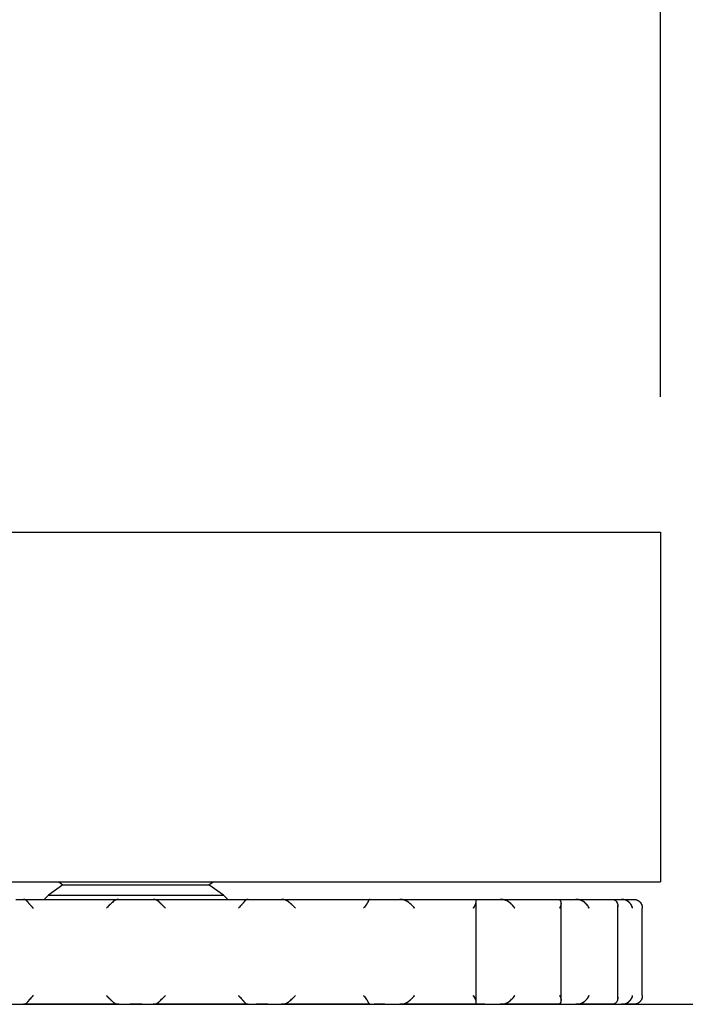
# Model space of a CAD drawing. Extents: x 0 to 5940, y 0 to 4200.
# Drawn here: x 5321 to 5359, y 720 to 776 of the extents above; entities that cross this region are included whole.
import ezdxf

# ---------------------------------------------------------------- set-up
doc = ezdxf.new("R2010")
doc.units = 0
doc.header["$LTSCALE"] = 20
doc.linetypes.add('PHANTOM', pattern=[12.7, 6.35, -1.27, 1.27, -1.27, 1.27, -1.27])
doc.layers.get('0').update_dxf_attribs({"linetype": 'CONTINUOUS'})
doc.styles.add('SLDTEXTSTYLE0', font='TXT', dxfattribs={"width": 0.7})
doc.dimstyles.new('SLDDIMSTYLE0', dxfattribs={"dimtxt": 50.8, "dimasz": 50, "dimexe": 0, "dimexo": 0.0625, "dimgap": 12.7, "dimtad": 0, "dimtih": 1, "dimtoh": 1, "dimrnd": 1e-09, "dimzin": 12, "dimtxsty": 'SLDTEXTSTYLE0', "dimsah": 1, "dimcen": 0.09, "dimazin": 3, "dimtfac": 1, "dimtofl": 0, "dimtmove": 0, "dimatfit": 3, "dimtolj": 1, "dimtzin": 12})
doc.dimstyles.new('SLDDIMSTYLE3', dxfattribs={"dimtxt": 50.8, "dimasz": 50, "dimexe": 0, "dimexo": 0.0625, "dimgap": 12.7, "dimtad": 0, "dimtih": 1, "dimtoh": 1, "dimdec": 0, "dimrnd": 1e-09, "dimzin": 12, "dimtxsty": 'SLDTEXTSTYLE0', "dimsah": 1, "dimcen": 0.09, "dimazin": 3, "dimtfac": 1, "dimtofl": 0, "dimtmove": 0, "dimatfit": 3, "dimtolj": 1, "dimtzin": 12})

# ---------------------------------------------------------------- blocks, each defined once
blk = doc.blocks.new('_D_9')
at = {"color": 7, "linetype": 'CONTINUOUS'}
for p, q in [((4982.263, 1336.194), (5428.114, 1336.194)), ((5408.114, 1336.194), (5408.114, 1106.285)), ((5303.206, 1097.994), (5294.916, 1097.994)), ((5294.916, 1097.994), (5294.916, 1014.739)), ((5513.021, 1097.994), (5521.311, 1097.994)), ((5521.311, 1097.994), (5521.311, 1014.739)), ((5294.916, 1014.739), (5303.206, 1014.739)), ((5521.311, 1014.739), (5513.021, 1014.739)), ((5408.114, 720.094), (5408.114, 950.004)), ((5317.005, 720.094), (5428.114, 720.094))]:
    blk.add_line(p, q, dxfattribs=at)
for points in [[(5408.114, 1336.194), (5401.914, 1286.194), (5414.314, 1286.194)], [(5408.114, 720.094), (5414.314, 770.094), (5401.914, 770.094)]]:
    blk.add_solid(points, dxfattribs=at)
at = {"color": 7, "linetype": 'CONTINUOUS', "char_height": 42.3333, "attachment_point": 1, "style": 'SLDTEXTSTYLE0'}
for s, insert in [('24,21in', (5313.569, 1069.309)), ('615mm', (5313.373, 1004.575))]:
    blk.add_mtext(s, dxfattribs=dict(at, insert=insert))
blk = doc.blocks.new('_D_10')
at = {"color": 7, "linetype": 'CONTINUOUS'}
for p, q in [((4982.263, 1836.194), (5567.237, 1836.194)), ((5547.237, 1836.194), (5547.237, 1600.036)), ((5457.577, 1591.745), (5449.287, 1591.745)), ((5449.287, 1591.745), (5449.287, 1508.49)), ((5636.896, 1591.745), (5645.186, 1591.745)), ((5645.186, 1591.745), (5645.186, 1508.49)), ((5449.287, 1508.49), (5457.577, 1508.49)), ((5645.186, 1508.49), (5636.896, 1508.49)), ((5547.237, 720.094), (5547.237, 1443.755)), ((5317.005, 720.094), (5567.237, 720.094))]:
    blk.add_line(p, q, dxfattribs=at)
for points in [[(5547.237, 1836.194), (5541.037, 1786.194), (5553.437, 1786.194)], [(5547.237, 720.094), (5553.437, 770.094), (5541.037, 770.094)]]:
    blk.add_solid(points, dxfattribs=at)
at = {"color": 7, "linetype": 'CONTINUOUS', "char_height": 42.3333, "attachment_point": 1, "style": 'SLDTEXTSTYLE0'}
for s, insert in [('43,9in', (5467.94, 1563.06)), ('1115mm', (5437.248, 1498.326))]:
    blk.add_mtext(s, dxfattribs=dict(at, insert=insert))
blk = doc.blocks.new('_D_11')
at = {"color": 7, "linetype": 'CONTINUOUS'}
for p, q in [((4565.855, 941.341), (4557.565, 941.341)), ((4557.565, 941.341), (4557.565, 858.086)), ((4775.669, 941.341), (4783.96, 941.341)), ((4783.96, 941.341), (4783.96, 858.086)), ((4557.565, 858.086), (4565.855, 858.086)), ((4783.96, 858.086), (4775.669, 858.086)), ((4457.263, 754.869), (4457.263, 813.351)), ((5357.263, 754.843), (5357.263, 813.351)), ((5357.263, 793.351), (4457.263, 793.351))]:
    blk.add_line(p, q, dxfattribs=at)
for points in [[(4457.263, 793.351), (4507.263, 787.151), (4507.263, 799.551)], [(5357.263, 793.351), (5307.263, 799.551), (5307.263, 787.151)]]:
    blk.add_solid(points, dxfattribs=at)
at = {"color": 7, "linetype": 'CONTINUOUS', "char_height": 42.3333, "attachment_point": 1, "style": 'SLDTEXTSTYLE0'}
for s, insert in [('35,43in', (4576.218, 912.656)), ('900mm', (4576.022, 847.921))]:
    blk.add_mtext(s, dxfattribs=dict(at, insert=insert))

msp = doc.modelspace()

# ---------------------------------------------------------------- linework, layer by layer
at = {"color": 7, "linetype": 'CONTINUOUS'}
for p, q in [((4457.263, 747.094), (5357.263, 747.094)), ((5357.263, 747.094), (5357.263, 727.094)), ((4457.263, 727.094), (5357.263, 727.094)), ((5322.848, 727.094), (5323.091, 726.924)), ((5331.435, 726.924), (5331.678, 727.094)), ((5323.091, 726.924), (5322.263, 726.344)), ((5323.091, 726.924), (5331.435, 726.924)), ((5332.263, 726.344), (5331.435, 726.924)), ((5320.395, 726.094), (5320.841, 726.094)), ((5320.841, 726.094), (5326.28, 726.094)), ((5322.263, 726.344), (5322.013, 726.094)), ((5322.263, 726.344), (5332.263, 726.344)), ((5326.28, 726.094), (5326.909, 726.094)), ((5326.909, 726.094), (5327.616, 726.094)), ((5327.616, 726.094), (5328.246, 726.094)), ((5328.246, 726.094), (5333.685, 726.094)), ((5332.513, 726.094), (5332.263, 726.344)), ((5333.685, 726.094), (5334.13, 726.094)), ((5334.13, 726.094), (5334.813, 726.094)), ((5334.813, 726.094), (5335.584, 726.094)), ((5335.584, 726.094), (5340.653, 726.094)), ((5340.653, 726.094), (5340.884, 726.094)), ((5340.884, 726.094), (5341.496, 726.094)), ((5341.496, 726.094), (5342.356, 726.094)), ((5342.356, 726.094), (5346.708, 726.094)), ((5346.708, 726.094), (5347.208, 726.094)), ((5346.708, 725.966), (5346.708, 720.223)), ((5347.208, 726.094), (5348.099, 726.094)), ((5348.099, 726.094), (5351.438, 726.094)), ((5351.435, 726.094), (5351.562, 726.094)), ((5351.562, 726.094), (5352.422, 726.094)), ((5352.422, 726.094), (5354.521, 726.094)), ((5354.521, 726.094), (5355.03, 726.094)), ((5355.03, 726.094), (5355.746, 726.094)), ((5351.573, 720.326), (5351.573, 725.862)), ((5354.816, 720.441), (5354.816, 725.748)), ((5356.215, 720.591), (5356.215, 725.598)), ((5320.395, 720.094), (5320.841, 720.094)), ((5326.28, 720.094), (5320.841, 720.094)), ((5326.28, 720.094), (5326.909, 720.094)), ((5327.616, 720.094), (5326.909, 720.094)), ((5327.616, 720.094), (5328.246, 720.094)), ((5333.685, 720.094), (5328.246, 720.094)), ((5333.685, 720.094), (5334.13, 720.094)), ((5334.813, 720.094), (5334.13, 720.094)), ((5334.813, 720.094), (5335.584, 720.094)), ((5340.653, 720.094), (5335.584, 720.094)), ((5340.653, 720.094), (5340.884, 720.094)), ((5341.496, 720.094), (5340.884, 720.094)), ((5341.496, 720.094), (5342.356, 720.094)), ((5346.708, 720.094), (5342.356, 720.094)), ((5347.208, 720.094), (5346.708, 720.094)), ((5347.208, 720.094), (5348.099, 720.094)), ((5351.438, 720.094), (5348.099, 720.094)), ((5351.562, 720.094), (5351.434, 720.094)), ((5351.562, 720.094), (5352.422, 720.094)), ((5354.521, 720.094), (5352.422, 720.094)), ((5354.521, 720.094), (5355.03, 720.094)), ((5355.746, 720.094), (5355.03, 720.094))]:
    msp.add_line(p, q, dxfattribs=at)
at = {"color": 7, "linetype": 'PHANTOM'}
for p, q in [((4457.263, 747.094), (5357.263, 747.094)), ((5357.263, 747.094), (5357.263, 727.094)), ((4457.263, 727.094), (5357.263, 727.094)), ((5322.848, 727.094), (5323.091, 726.924)), ((5331.435, 726.924), (5331.678, 727.094)), ((5323.091, 726.924), (5322.263, 726.344)), ((5323.091, 726.924), (5331.435, 726.924)), ((5332.263, 726.344), (5331.435, 726.924)), ((5320.395, 726.094), (5320.841, 726.094)), ((5320.841, 726.094), (5326.28, 726.094)), ((5322.263, 726.344), (5322.013, 726.094)), ((5322.263, 726.344), (5332.263, 726.344)), ((5326.28, 726.094), (5326.909, 726.094)), ((5326.909, 726.094), (5327.616, 726.094)), ((5327.616, 726.094), (5328.246, 726.094)), ((5328.246, 726.094), (5333.685, 726.094)), ((5332.513, 726.094), (5332.263, 726.344)), ((5333.685, 726.094), (5334.13, 726.094)), ((5334.13, 726.094), (5334.813, 726.094)), ((5334.813, 726.094), (5335.584, 726.094)), ((5335.584, 726.094), (5340.653, 726.094)), ((5340.653, 726.094), (5340.884, 726.094)), ((5340.884, 726.094), (5341.496, 726.094)), ((5341.496, 726.094), (5342.356, 726.094)), ((5342.356, 726.094), (5346.708, 726.094)), ((5346.708, 726.094), (5347.208, 726.094)), ((5346.708, 725.966), (5346.708, 720.223)), ((5347.208, 726.094), (5348.099, 726.094)), ((5348.099, 726.094), (5351.438, 726.094)), ((5351.435, 726.094), (5351.562, 726.094)), ((5351.562, 726.094), (5352.422, 726.094)), ((5352.422, 726.094), (5354.521, 726.094)), ((5354.521, 726.094), (5355.03, 726.094)), ((5355.03, 726.094), (5355.746, 726.094)), ((5351.573, 720.326), (5351.573, 725.862)), ((5354.816, 720.441), (5354.816, 725.748)), ((5356.215, 720.591), (5356.215, 725.598)), ((5320.395, 720.094), (5320.841, 720.094)), ((5326.28, 720.094), (5320.841, 720.094)), ((5326.28, 720.094), (5326.909, 720.094)), ((5327.616, 720.094), (5326.909, 720.094)), ((5327.616, 720.094), (5328.246, 720.094)), ((5333.685, 720.094), (5328.246, 720.094)), ((5333.685, 720.094), (5334.13, 720.094)), ((5334.813, 720.094), (5334.13, 720.094)), ((5334.813, 720.094), (5335.584, 720.094)), ((5340.653, 720.094), (5335.584, 720.094)), ((5340.653, 720.094), (5340.884, 720.094)), ((5341.496, 720.094), (5340.884, 720.094)), ((5341.496, 720.094), (5342.356, 720.094)), ((5346.708, 720.094), (5342.356, 720.094)), ((5347.208, 720.094), (5346.708, 720.094)), ((5347.208, 720.094), (5348.099, 720.094)), ((5351.438, 720.094), (5348.099, 720.094)), ((5351.562, 720.094), (5351.434, 720.094)), ((5351.562, 720.094), (5352.422, 720.094)), ((5354.521, 720.094), (5352.422, 720.094)), ((5354.521, 720.094), (5355.03, 720.094)), ((5355.746, 720.094), (5355.03, 720.094))]:
    msp.add_line(p, q, dxfattribs=at)
at = {"color": 7, "linetype": 'CONTINUOUS'}
for points, knots in [([(5321.068, 725.966), (5321.03, 726.006), (5320.959, 726.081), (5320.878, 726.09), (5320.841, 726.094)], [0, 0, 0, 0, 0.5303298, 1, 1, 1, 1]), ([(5321.4, 725.594), (5321.399, 725.595), (5321.323, 725.672), (5321.195, 725.807), (5321.106, 725.919), (5321.068, 725.966)], [0, 0, 0, 0, 0.008066, 0.582889, 1, 1, 1, 1]), ([(5325.958, 725.966), (5325.904, 725.914), (5325.786, 725.802), (5325.648, 725.668), (5325.576, 725.595), (5325.575, 725.594)], [0, 0, 0, 0, 0.453139, 0.991965, 1, 1, 1, 1]), ([(5326.28, 726.094), (5326.272, 726.094), (5326.19, 726.093), (5326.075, 726.062), (5325.985, 725.988), (5325.958, 725.966)], [0, 0, 0, 0, 0.074073, 0.720822, 1, 1, 1, 1]), ([(5328.568, 725.966), (5328.515, 726.006), (5328.413, 726.081), (5328.299, 726.09), (5328.246, 726.094)], [0, 0, 0, 0, 0.530251, 1, 1, 1, 1]), ([(5328.951, 725.594), (5328.95, 725.595), (5328.872, 725.672), (5328.735, 725.807), (5328.618, 725.919), (5328.568, 725.966)], [0, 0, 0, 0, 0.008073, 0.582873, 1, 1, 1, 1]), ([(5333.458, 725.966), (5333.416, 725.914), (5333.326, 725.802), (5333.198, 725.668), (5333.127, 725.595), (5333.126, 725.594)], [0, 0, 0, 0, 0.453214, 0.991972, 1, 1, 1, 1]), ([(5333.685, 726.094), (5333.679, 726.094), (5333.622, 726.093), (5333.541, 726.062), (5333.477, 725.988), (5333.458, 725.966)], [0, 0, 0, 0, 0.074024, 0.720784, 1, 1, 1, 1]), ([(5335.979, 725.966), (5335.913, 726.006), (5335.789, 726.081), (5335.65, 726.09), (5335.584, 726.094)], [0, 0, 0, 0, 0.530421, 1, 1, 1, 1]), ([(5336.386, 725.594), (5336.385, 725.595), (5336.312, 725.672), (5336.174, 725.807), (5336.037, 725.919), (5335.979, 725.966)], [0, 0, 0, 0, 0.008029, 0.582839, 1, 1, 1, 1]), ([(5340.535, 725.966), (5340.509, 725.914), (5340.453, 725.802), (5340.342, 725.667), (5340.278, 725.595), (5340.277, 725.594)], [0, 0, 0, 0, 0.453213, 0.991956, 1, 1, 1, 1]), ([(5340.653, 726.094), (5340.65, 726.094), (5340.62, 726.093), (5340.578, 726.062), (5340.545, 725.988), (5340.535, 725.966)], [0, 0, 0, 0, 0.0740582, 0.7207411, 1, 1, 1, 1]), ([(5342.796, 725.966), (5342.723, 726.006), (5342.584, 726.081), (5342.429, 726.09), (5342.356, 726.094)], [0, 0, 0, 0, 0.530423, 1, 1, 1, 1]), ([(5343.2, 725.594), (5343.199, 725.595), (5343.134, 725.673), (5343.006, 725.807), (5342.858, 725.919), (5342.796, 725.966)], [0, 0, 0, 0, 0.007995, 0.582808, 1, 1, 1, 1]), ([(5346.708, 725.966), (5346.7, 725.915), (5346.681, 725.802), (5346.596, 725.667), (5346.542, 725.595), (5346.541, 725.594)], [0, 0, 0, 0, 0.453304, 0.991917, 1, 1, 1, 1]), ([(5346.708, 726.094), (5346.708, 726.086), (5346.708, 726.074), (5346.708, 725.995), (5346.708, 725.966)], [0, 0, 0, 0, 0.635937, 1, 1, 1, 1]), ([(5348.554, 725.966), (5348.525, 725.983), (5348.462, 726.022), (5348.312, 726.076), (5348.185, 726.094), (5348.1, 726.094), (5348.099, 726.094)], [0, 0, 0, 0, 0.211536, 0.464829, 0.992038, 1, 1, 1, 1]), ([(5348.928, 725.594), (5348.927, 725.595), (5348.876, 725.672), (5348.765, 725.807), (5348.617, 725.919), (5348.554, 725.966)], [0, 0, 0, 0, 0.008031, 0.582817, 1, 1, 1, 1]), ([(5351.438, 726.094), (5351.442, 726.094), (5351.471, 726.093), (5351.513, 726.062), (5351.546, 725.988), (5351.556, 725.966)], [0, 0, 0, 0, 0.0740743, 0.7207412, 1, 1, 1, 1]), ([(5351.556, 725.966), (5351.566, 725.914), (5351.586, 725.802), (5351.532, 725.668), (5351.492, 725.595), (5351.491, 725.594)], [0, 0, 0, 0, 0.453378, 0.992007, 1, 1, 1, 1]), ([(5352.862, 725.966), (5352.788, 726.006), (5352.65, 726.081), (5352.495, 726.09), (5352.422, 726.094)], [0, 0, 0, 0, 0.5304503, 1, 1, 1, 1]), ([(5353.179, 725.594), (5353.179, 725.595), (5353.143, 725.672), (5353.059, 725.807), (5352.92, 725.919), (5352.862, 725.966)], [0, 0, 0, 0, 0.008062, 0.582909, 1, 1, 1, 1]), ([(5354.521, 726.094), (5354.527, 726.094), (5354.584, 726.093), (5354.666, 726.062), (5354.73, 725.988), (5354.749, 725.966)], [0, 0, 0, 0, 0.0741946, 0.7208637, 1, 1, 1, 1]), ([(5354.749, 725.966), (5354.775, 725.914), (5354.833, 725.802), (5354.814, 725.668), (5354.791, 725.595), (5354.79, 725.594)], [0, 0, 0, 0, 0.453264, 0.992019, 1, 1, 1, 1]), ([(5355.424, 725.966), (5355.359, 726.006), (5355.235, 726.081), (5355.095, 726.09), (5355.03, 726.094)], [0, 0, 0, 0, 0.5302502, 1, 1, 1, 1]), ([(5355.664, 725.594), (5355.664, 725.595), (5355.648, 725.673), (5355.595, 725.807), (5355.475, 725.919), (5355.424, 725.966)], [0, 0, 0, 0, 0.008006, 0.582811, 1, 1, 1, 1]), ([(5355.746, 726.094), (5355.754, 726.094), (5355.836, 726.093), (5355.95, 726.062), (5356.041, 725.988), (5356.068, 725.966)], [0, 0, 0, 0, 0.074029, 0.720782, 1, 1, 1, 1]), ([(5356.068, 725.966), (5356.11, 725.915), (5356.201, 725.802), (5356.218, 725.667), (5356.214, 725.595), (5356.214, 725.594)], [0, 0, 0, 0, 0.453144, 0.991924, 1, 1, 1, 1]), ([(5321.068, 720.223), (5321.11, 720.274), (5321.2, 720.387), (5321.328, 720.522), (5321.399, 720.593), (5321.4, 720.594)], [0, 0, 0, 0, 0.453214, 0.991935, 1, 1, 1, 1]), ([(5325.575, 720.594), (5325.576, 720.593), (5325.653, 720.517), (5325.791, 720.382), (5325.908, 720.27), (5325.958, 720.223)], [0, 0, 0, 0, 0.008036, 0.582873, 1, 1, 1, 1]), ([(5328.568, 720.223), (5328.622, 720.274), (5328.74, 720.386), (5328.877, 720.522), (5328.95, 720.593), (5328.951, 720.594)], [0, 0, 0, 0, 0.453139, 0.991927, 1, 1, 1, 1]), ([(5333.126, 720.594), (5333.127, 720.593), (5333.202, 720.517), (5333.331, 720.382), (5333.42, 720.27), (5333.458, 720.223)], [0, 0, 0, 0, 0.008029, 0.582888, 1, 1, 1, 1]), ([(5335.979, 720.223), (5336.042, 720.274), (5336.18, 720.387), (5336.316, 720.521), (5336.385, 720.593), (5336.386, 720.594)], [0, 0, 0, 0, 0.453239, 0.991971, 1, 1, 1, 1]), ([(5340.277, 720.594), (5340.278, 720.593), (5340.347, 720.517), (5340.457, 720.381), (5340.512, 720.27), (5340.535, 720.223)], [0, 0, 0, 0, 0.008045, 0.582834, 1, 1, 1, 1]), ([(5342.796, 720.223), (5342.864, 720.274), (5343.012, 720.387), (5343.138, 720.521), (5343.199, 720.593), (5343.2, 720.594)], [0, 0, 0, 0, 0.453326, 0.992005, 1, 1, 1, 1]), ([(5346.541, 720.594), (5346.542, 720.593), (5346.6, 720.517), (5346.684, 720.381), (5346.701, 720.27), (5346.708, 720.223)], [0, 0, 0, 0, 0.008084, 0.582819, 1, 1, 1, 1]), ([(5348.554, 720.223), (5348.622, 720.274), (5348.77, 720.387), (5348.879, 720.521), (5348.927, 720.593), (5348.928, 720.594)], [0, 0, 0, 0, 0.453334, 0.991969, 1, 1, 1, 1]), ([(5351.491, 720.594), (5351.492, 720.593), (5351.535, 720.516), (5351.587, 720.382), (5351.565, 720.27), (5351.556, 720.223)], [0, 0, 0, 0, 0.007994, 0.582832, 1, 1, 1, 1]), ([(5352.862, 720.223), (5352.925, 720.274), (5353.063, 720.387), (5353.146, 720.522), (5353.179, 720.593), (5353.179, 720.594)], [0, 0, 0, 0, 0.453303, 0.991938, 1, 1, 1, 1]), ([(5354.79, 720.594), (5354.791, 720.593), (5354.816, 720.516), (5354.833, 720.382), (5354.774, 720.27), (5354.749, 720.223)], [0, 0, 0, 0, 0.0079817, 0.5828163, 1, 1, 1, 1]), ([(5355.424, 720.223), (5355.479, 720.274), (5355.598, 720.387), (5355.649, 720.521), (5355.664, 720.593), (5355.664, 720.594)], [0, 0, 0, 0, 0.453257, 0.991995, 1, 1, 1, 1]), ([(5356.214, 720.594), (5356.214, 720.593), (5356.218, 720.517), (5356.2, 720.381), (5356.107, 720.27), (5356.068, 720.223)], [0, 0, 0, 0, 0.008077, 0.58285, 1, 1, 1, 1]), ([(5320.841, 720.094), (5320.846, 720.095), (5320.904, 720.096), (5320.985, 720.127), (5321.049, 720.201), (5321.068, 720.223)], [0, 0, 0, 0, 0.074024, 0.720784, 1, 1, 1, 1]), ([(5325.958, 720.223), (5326.011, 720.183), (5326.112, 720.108), (5326.226, 720.099), (5326.28, 720.094)], [0, 0, 0, 0, 0.5302514, 1, 1, 1, 1]), ([(5328.246, 720.094), (5328.254, 720.095), (5328.336, 720.096), (5328.45, 720.127), (5328.541, 720.201), (5328.568, 720.223)], [0, 0, 0, 0, 0.0740734, 0.7207821, 1, 1, 1, 1]), ([(5333.458, 720.223), (5333.495, 720.183), (5333.567, 720.108), (5333.648, 720.099), (5333.685, 720.094)], [0, 0, 0, 0, 0.5303298, 1, 1, 1, 1]), ([(5335.584, 720.094), (5335.595, 720.095), (5335.694, 720.096), (5335.835, 720.127), (5335.946, 720.201), (5335.979, 720.223)], [0, 0, 0, 0, 0.074107, 0.720819, 1, 1, 1, 1]), ([(5340.535, 720.223), (5340.555, 720.183), (5340.592, 720.108), (5340.634, 720.099), (5340.653, 720.094)], [0, 0, 0, 0, 0.530314, 1, 1, 1, 1]), ([(5342.356, 720.094), (5342.367, 720.095), (5342.478, 720.096), (5342.635, 720.127), (5342.759, 720.201), (5342.796, 720.223)], [0, 0, 0, 0, 0.074075, 0.720777, 1, 1, 1, 1]), ([(5346.708, 720.223), (5346.708, 720.204), (5346.708, 720.137), (5346.708, 720.099), (5346.708, 720.095), (5346.708, 720.094)], [0, 0, 0, 0, 0.236887, 0.817269, 1, 1, 1, 1]), ([(5348.099, 720.094), (5348.119, 720.095), (5348.228, 720.097), (5348.389, 720.129), (5348.51, 720.198), (5348.554, 720.223)], [0, 0, 0, 0, 0.129213, 0.682583, 1, 1, 1, 1]), ([(5351.556, 720.223), (5351.537, 720.183), (5351.5, 720.108), (5351.458, 720.099), (5351.438, 720.094)], [0, 0, 0, 0, 0.530545, 1, 1, 1, 1]), ([(5352.422, 720.094), (5352.433, 720.095), (5352.544, 720.096), (5352.701, 720.127), (5352.824, 720.201), (5352.862, 720.223)], [0, 0, 0, 0, 0.074071, 0.720795, 1, 1, 1, 1]), ([(5354.749, 720.223), (5354.711, 720.183), (5354.639, 720.108), (5354.559, 720.099), (5354.521, 720.094)], [0, 0, 0, 0, 0.530409, 1, 1, 1, 1]), ([(5355.03, 720.094), (5355.04, 720.095), (5355.139, 720.096), (5355.28, 720.127), (5355.391, 720.201), (5355.424, 720.223)], [0, 0, 0, 0, 0.074161, 0.720819, 1, 1, 1, 1]), ([(5356.068, 720.223), (5356.015, 720.183), (5355.913, 720.108), (5355.799, 720.099), (5355.746, 720.094)], [0, 0, 0, 0, 0.5302514, 1, 1, 1, 1])]:
    msp.add_open_spline(points, degree=3, knots=knots, dxfattribs=at)
at = {"color": 7, "linetype": 'PHANTOM'}
for points, knots in [([(5321.068, 725.966), (5321.03, 726.006), (5320.959, 726.081), (5320.878, 726.09), (5320.841, 726.094)], [0, 0, 0, 0, 0.5303298, 1, 1, 1, 1]), ([(5321.4, 725.594), (5321.399, 725.595), (5321.323, 725.672), (5321.195, 725.807), (5321.106, 725.919), (5321.068, 725.966)], [0, 0, 0, 0, 0.008066, 0.582889, 1, 1, 1, 1]), ([(5325.958, 725.966), (5325.904, 725.914), (5325.786, 725.802), (5325.648, 725.668), (5325.576, 725.595), (5325.575, 725.594)], [0, 0, 0, 0, 0.453139, 0.991965, 1, 1, 1, 1]), ([(5326.28, 726.094), (5326.272, 726.094), (5326.19, 726.093), (5326.075, 726.062), (5325.985, 725.988), (5325.958, 725.966)], [0, 0, 0, 0, 0.074073, 0.720822, 1, 1, 1, 1]), ([(5328.568, 725.966), (5328.515, 726.006), (5328.413, 726.081), (5328.299, 726.09), (5328.246, 726.094)], [0, 0, 0, 0, 0.530251, 1, 1, 1, 1]), ([(5328.951, 725.594), (5328.95, 725.595), (5328.872, 725.672), (5328.735, 725.807), (5328.618, 725.919), (5328.568, 725.966)], [0, 0, 0, 0, 0.008073, 0.582873, 1, 1, 1, 1]), ([(5333.458, 725.966), (5333.416, 725.914), (5333.326, 725.802), (5333.198, 725.668), (5333.127, 725.595), (5333.126, 725.594)], [0, 0, 0, 0, 0.453214, 0.991972, 1, 1, 1, 1]), ([(5333.685, 726.094), (5333.679, 726.094), (5333.622, 726.093), (5333.541, 726.062), (5333.477, 725.988), (5333.458, 725.966)], [0, 0, 0, 0, 0.074024, 0.720784, 1, 1, 1, 1]), ([(5335.979, 725.966), (5335.913, 726.006), (5335.789, 726.081), (5335.65, 726.09), (5335.584, 726.094)], [0, 0, 0, 0, 0.530421, 1, 1, 1, 1]), ([(5336.386, 725.594), (5336.385, 725.595), (5336.312, 725.672), (5336.174, 725.807), (5336.037, 725.919), (5335.979, 725.966)], [0, 0, 0, 0, 0.008029, 0.582839, 1, 1, 1, 1]), ([(5340.535, 725.966), (5340.509, 725.914), (5340.453, 725.802), (5340.342, 725.667), (5340.278, 725.595), (5340.277, 725.594)], [0, 0, 0, 0, 0.453213, 0.991956, 1, 1, 1, 1]), ([(5340.653, 726.094), (5340.65, 726.094), (5340.62, 726.093), (5340.578, 726.062), (5340.545, 725.988), (5340.535, 725.966)], [0, 0, 0, 0, 0.0740582, 0.7207411, 1, 1, 1, 1]), ([(5342.796, 725.966), (5342.723, 726.006), (5342.584, 726.081), (5342.429, 726.09), (5342.356, 726.094)], [0, 0, 0, 0, 0.530423, 1, 1, 1, 1]), ([(5343.2, 725.594), (5343.199, 725.595), (5343.134, 725.673), (5343.006, 725.807), (5342.858, 725.919), (5342.796, 725.966)], [0, 0, 0, 0, 0.007995, 0.582808, 1, 1, 1, 1]), ([(5346.708, 725.966), (5346.7, 725.915), (5346.681, 725.802), (5346.596, 725.667), (5346.542, 725.595), (5346.541, 725.594)], [0, 0, 0, 0, 0.453304, 0.991917, 1, 1, 1, 1]), ([(5346.708, 726.094), (5346.708, 726.086), (5346.708, 726.074), (5346.708, 725.995), (5346.708, 725.966)], [0, 0, 0, 0, 0.635937, 1, 1, 1, 1]), ([(5348.554, 725.966), (5348.525, 725.983), (5348.462, 726.022), (5348.312, 726.076), (5348.185, 726.094), (5348.1, 726.094), (5348.099, 726.094)], [0, 0, 0, 0, 0.211536, 0.464829, 0.992038, 1, 1, 1, 1]), ([(5348.928, 725.594), (5348.927, 725.595), (5348.876, 725.672), (5348.765, 725.807), (5348.617, 725.919), (5348.554, 725.966)], [0, 0, 0, 0, 0.008031, 0.582817, 1, 1, 1, 1]), ([(5351.438, 726.094), (5351.442, 726.094), (5351.471, 726.093), (5351.513, 726.062), (5351.546, 725.988), (5351.556, 725.966)], [0, 0, 0, 0, 0.0740743, 0.7207412, 1, 1, 1, 1]), ([(5351.556, 725.966), (5351.566, 725.914), (5351.586, 725.802), (5351.532, 725.668), (5351.492, 725.595), (5351.491, 725.594)], [0, 0, 0, 0, 0.453378, 0.992007, 1, 1, 1, 1]), ([(5352.862, 725.966), (5352.788, 726.006), (5352.65, 726.081), (5352.495, 726.09), (5352.422, 726.094)], [0, 0, 0, 0, 0.5304503, 1, 1, 1, 1]), ([(5353.179, 725.594), (5353.179, 725.595), (5353.143, 725.672), (5353.059, 725.807), (5352.92, 725.919), (5352.862, 725.966)], [0, 0, 0, 0, 0.008062, 0.582909, 1, 1, 1, 1]), ([(5354.521, 726.094), (5354.527, 726.094), (5354.584, 726.093), (5354.666, 726.062), (5354.73, 725.988), (5354.749, 725.966)], [0, 0, 0, 0, 0.0741946, 0.7208637, 1, 1, 1, 1]), ([(5354.749, 725.966), (5354.775, 725.914), (5354.833, 725.802), (5354.814, 725.668), (5354.791, 725.595), (5354.79, 725.594)], [0, 0, 0, 0, 0.453264, 0.992019, 1, 1, 1, 1]), ([(5355.424, 725.966), (5355.359, 726.006), (5355.235, 726.081), (5355.095, 726.09), (5355.03, 726.094)], [0, 0, 0, 0, 0.5302502, 1, 1, 1, 1]), ([(5355.664, 725.594), (5355.664, 725.595), (5355.648, 725.673), (5355.595, 725.807), (5355.475, 725.919), (5355.424, 725.966)], [0, 0, 0, 0, 0.008006, 0.582811, 1, 1, 1, 1]), ([(5355.746, 726.094), (5355.754, 726.094), (5355.836, 726.093), (5355.95, 726.062), (5356.041, 725.988), (5356.068, 725.966)], [0, 0, 0, 0, 0.074029, 0.720782, 1, 1, 1, 1]), ([(5356.068, 725.966), (5356.11, 725.915), (5356.201, 725.802), (5356.218, 725.667), (5356.214, 725.595), (5356.214, 725.594)], [0, 0, 0, 0, 0.453144, 0.991924, 1, 1, 1, 1]), ([(5321.068, 720.223), (5321.11, 720.274), (5321.2, 720.387), (5321.328, 720.522), (5321.399, 720.593), (5321.4, 720.594)], [0, 0, 0, 0, 0.453214, 0.991935, 1, 1, 1, 1]), ([(5325.575, 720.594), (5325.576, 720.593), (5325.653, 720.517), (5325.791, 720.382), (5325.908, 720.27), (5325.958, 720.223)], [0, 0, 0, 0, 0.008036, 0.582873, 1, 1, 1, 1]), ([(5328.568, 720.223), (5328.622, 720.274), (5328.74, 720.386), (5328.877, 720.522), (5328.95, 720.593), (5328.951, 720.594)], [0, 0, 0, 0, 0.453139, 0.991927, 1, 1, 1, 1]), ([(5333.126, 720.594), (5333.127, 720.593), (5333.202, 720.517), (5333.331, 720.382), (5333.42, 720.27), (5333.458, 720.223)], [0, 0, 0, 0, 0.008029, 0.582888, 1, 1, 1, 1]), ([(5335.979, 720.223), (5336.042, 720.274), (5336.18, 720.387), (5336.316, 720.521), (5336.385, 720.593), (5336.386, 720.594)], [0, 0, 0, 0, 0.453239, 0.991971, 1, 1, 1, 1]), ([(5340.277, 720.594), (5340.278, 720.593), (5340.347, 720.517), (5340.457, 720.381), (5340.512, 720.27), (5340.535, 720.223)], [0, 0, 0, 0, 0.008045, 0.582834, 1, 1, 1, 1]), ([(5342.796, 720.223), (5342.864, 720.274), (5343.012, 720.387), (5343.138, 720.521), (5343.199, 720.593), (5343.2, 720.594)], [0, 0, 0, 0, 0.453326, 0.992005, 1, 1, 1, 1]), ([(5346.541, 720.594), (5346.542, 720.593), (5346.6, 720.517), (5346.684, 720.381), (5346.701, 720.27), (5346.708, 720.223)], [0, 0, 0, 0, 0.008084, 0.582819, 1, 1, 1, 1]), ([(5348.554, 720.223), (5348.622, 720.274), (5348.77, 720.387), (5348.879, 720.521), (5348.927, 720.593), (5348.928, 720.594)], [0, 0, 0, 0, 0.453334, 0.991969, 1, 1, 1, 1]), ([(5351.491, 720.594), (5351.492, 720.593), (5351.535, 720.516), (5351.587, 720.382), (5351.565, 720.27), (5351.556, 720.223)], [0, 0, 0, 0, 0.007994, 0.582832, 1, 1, 1, 1]), ([(5352.862, 720.223), (5352.925, 720.274), (5353.063, 720.387), (5353.146, 720.522), (5353.179, 720.593), (5353.179, 720.594)], [0, 0, 0, 0, 0.453303, 0.991938, 1, 1, 1, 1]), ([(5354.79, 720.594), (5354.791, 720.593), (5354.816, 720.516), (5354.833, 720.382), (5354.774, 720.27), (5354.749, 720.223)], [0, 0, 0, 0, 0.0079817, 0.5828163, 1, 1, 1, 1]), ([(5355.424, 720.223), (5355.479, 720.274), (5355.598, 720.387), (5355.649, 720.521), (5355.664, 720.593), (5355.664, 720.594)], [0, 0, 0, 0, 0.453257, 0.991995, 1, 1, 1, 1]), ([(5356.214, 720.594), (5356.214, 720.593), (5356.218, 720.517), (5356.2, 720.381), (5356.107, 720.27), (5356.068, 720.223)], [0, 0, 0, 0, 0.008077, 0.58285, 1, 1, 1, 1]), ([(5320.841, 720.094), (5320.846, 720.095), (5320.904, 720.096), (5320.985, 720.127), (5321.049, 720.201), (5321.068, 720.223)], [0, 0, 0, 0, 0.074024, 0.720784, 1, 1, 1, 1]), ([(5325.958, 720.223), (5326.011, 720.183), (5326.112, 720.108), (5326.226, 720.099), (5326.28, 720.094)], [0, 0, 0, 0, 0.5302514, 1, 1, 1, 1]), ([(5328.246, 720.094), (5328.254, 720.095), (5328.336, 720.096), (5328.45, 720.127), (5328.541, 720.201), (5328.568, 720.223)], [0, 0, 0, 0, 0.0740734, 0.7207821, 1, 1, 1, 1]), ([(5333.458, 720.223), (5333.495, 720.183), (5333.567, 720.108), (5333.648, 720.099), (5333.685, 720.094)], [0, 0, 0, 0, 0.5303298, 1, 1, 1, 1]), ([(5335.584, 720.094), (5335.595, 720.095), (5335.694, 720.096), (5335.835, 720.127), (5335.946, 720.201), (5335.979, 720.223)], [0, 0, 0, 0, 0.074107, 0.720819, 1, 1, 1, 1]), ([(5340.535, 720.223), (5340.555, 720.183), (5340.592, 720.108), (5340.634, 720.099), (5340.653, 720.094)], [0, 0, 0, 0, 0.530314, 1, 1, 1, 1]), ([(5342.356, 720.094), (5342.367, 720.095), (5342.478, 720.096), (5342.635, 720.127), (5342.759, 720.201), (5342.796, 720.223)], [0, 0, 0, 0, 0.074075, 0.720777, 1, 1, 1, 1]), ([(5346.708, 720.223), (5346.708, 720.204), (5346.708, 720.137), (5346.708, 720.099), (5346.708, 720.095), (5346.708, 720.094)], [0, 0, 0, 0, 0.236887, 0.817269, 1, 1, 1, 1]), ([(5348.099, 720.094), (5348.119, 720.095), (5348.228, 720.097), (5348.389, 720.129), (5348.51, 720.198), (5348.554, 720.223)], [0, 0, 0, 0, 0.129213, 0.682583, 1, 1, 1, 1]), ([(5351.556, 720.223), (5351.537, 720.183), (5351.5, 720.108), (5351.458, 720.099), (5351.438, 720.094)], [0, 0, 0, 0, 0.530545, 1, 1, 1, 1]), ([(5352.422, 720.094), (5352.433, 720.095), (5352.544, 720.096), (5352.701, 720.127), (5352.824, 720.201), (5352.862, 720.223)], [0, 0, 0, 0, 0.074071, 0.720795, 1, 1, 1, 1]), ([(5354.749, 720.223), (5354.711, 720.183), (5354.639, 720.108), (5354.559, 720.099), (5354.521, 720.094)], [0, 0, 0, 0, 0.530409, 1, 1, 1, 1]), ([(5355.03, 720.094), (5355.04, 720.095), (5355.139, 720.096), (5355.28, 720.127), (5355.391, 720.201), (5355.424, 720.223)], [0, 0, 0, 0, 0.074161, 0.720819, 1, 1, 1, 1]), ([(5356.068, 720.223), (5356.015, 720.183), (5355.913, 720.108), (5355.799, 720.099), (5355.746, 720.094)], [0, 0, 0, 0, 0.5302514, 1, 1, 1, 1])]:
    msp.add_open_spline(points, degree=3, knots=knots, dxfattribs=at)

# ---------------------------------------------------------------- dimensions: what is measured, and where the dimension line sits
at = {"color": 7, "linetype": 'CONTINUOUS'}
for base, p1, dimstyle, picture, middle in [((5547.237, 720.094), (4962.263, 1836.194), 'SLDDIMSTYLE3', '_D_10', (5547.237, 1521.895)), ((5408.114, 720.094), (4962.263, 1336.194), 'SLDDIMSTYLE0', '_D_9', (5408.114, 1028.144))]:
    dim = msp.add_linear_dim(base=base, p1=p1, p2=(4962.263, 720.094), angle=90, dimstyle=dimstyle, dxfattribs=at)
    dim.commit()
    dim.dimension.update_dxf_attribs({"geometry": picture, "text_midpoint": middle, "dimtype": 160})
dim = msp.add_linear_dim(base=(4457.263, 871.491), p1=(5357.263, 734.843), p2=(4457.263, 734.869), dimstyle='SLDDIMSTYLE3', dxfattribs=at)
dim.commit()
dim.dimension.update_dxf_attribs({"geometry": '_D_11', "text_midpoint": (4670.762, 871.491), "dimtype": 160})

doc.saveas('drawing.dxf')
